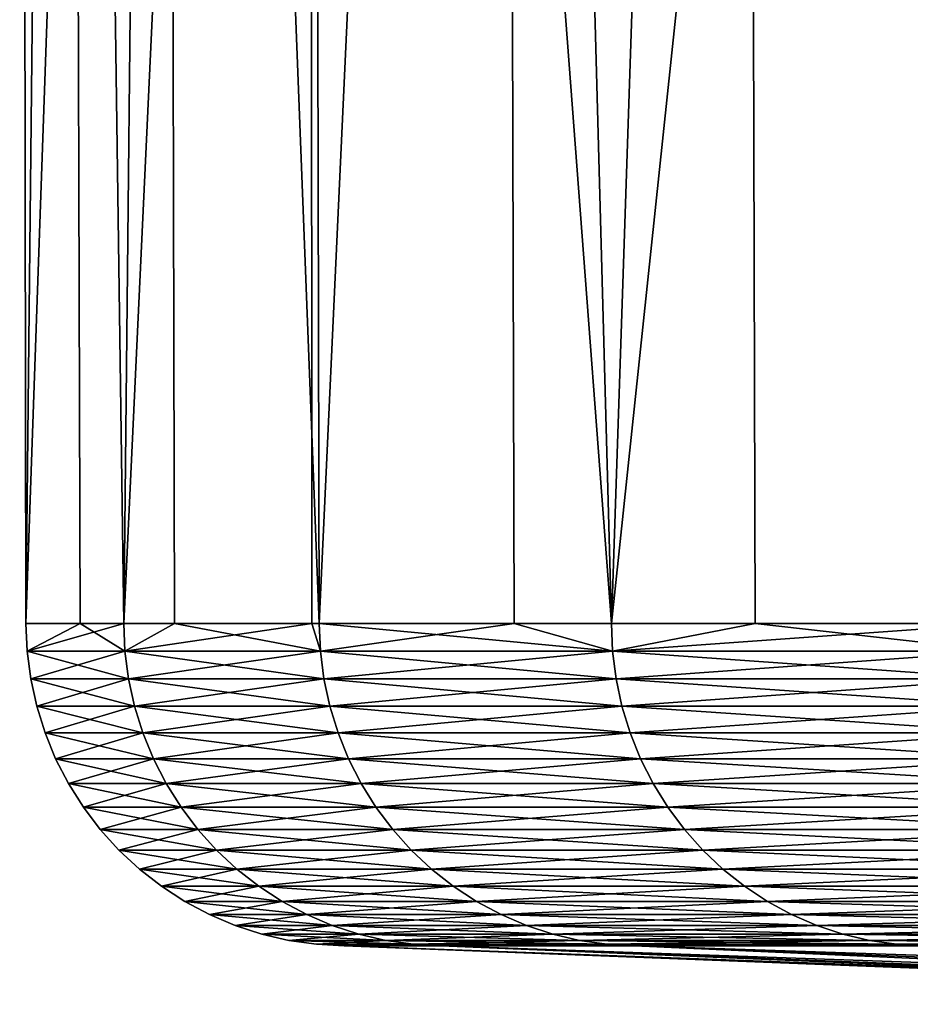
# Model space of a CAD drawing. Extents: x -157 to 57, y -83 to 0.
# Drawn here: x -130 to -129, y -4 to -3 of the extents above; entities that cross this region are included whole.
import ezdxf

# ---------------------------------------------------------------- set-up
doc = ezdxf.new("R2010")
doc.units = 0
doc.header["$MEASUREMENT"] = 0
doc.layers.add('L6', color=7, linetype='Continuous')

msp = doc.modelspace()

# ---------------------------------------------------------------- linework, layer by layer
at = {"layer": 'L6', "color": 7}
for points in [[(-129.8591, 0, -2.904326), (-129.9886, -3.701744, -0.82663), (-129.9944, 0, -0.58174)], [(-129.9886, -3.701744, -0.82663), (-129.9886, -3.701744, -0.58174), (-129.9944, 0, -0.58174)], [(-129.9944, 0, -0.58174), (-129.9886, -3.701744, -0.58174), (-129.9886, -3.701744, 0.82663)], [(-129.9944, 0, -0.58174), (-129.9886, -3.701744, 0.82663), (-129.9492, 0, 1.744345)], [(-129.8591, 0, -2.904326), (-129.8975, -3.701744, -2.47738), (-129.9886, -3.701744, -0.82663)], [(-129.938, -3.701744, 1.743725), (-129.9492, 0, 1.744345), (-129.9886, -3.701744, 0.82663)], [(-129.8975, -3.701744, 2.47738), (-129.724, 0, 4.059939), (-129.9492, 0, 1.744345)], [(-129.8975, -3.701744, 2.47738), (-129.9492, 0, 1.744345), (-129.938, -3.701744, 1.743725)], [(-129.8504, -3.701744, -2.903363), (-129.8975, -3.701744, -2.47738), (-129.8591, 0, -2.904326)], [(-129.7224, -3.701744, 4.05976), (-129.724, 0, 4.059939), (-129.8975, -3.701744, 2.47738)], [(-129.8504, -3.701744, -2.903363), (-129.8591, 0, -2.904326), (-129.7157, -3.701744, -4.120607)], [(-129.7157, -3.701744, -4.120607), (-129.8591, 0, -2.904326), (-129.5442, 0, -5.209445)], [(-129.7224, -3.701744, 4.05976), (-129.7157, -3.701744, 4.120607), (-129.724, 0, 4.059939)], [(-129.724, 0, 4.059939), (-129.7157, -3.701744, 4.120607), (-129.4435, -3.701744, 5.751319)], [(-129.724, 0, 4.059939), (-129.4435, -3.701744, 5.751319), (-129.32, 0, 6.351116)], [(-129.7157, -3.701744, -4.120607), (-129.5442, 0, -5.209445), (-129.5342, -3.701744, -5.207779)], [(-129.0517, 0, -7.483234), (-129.4435, -3.701744, -5.751319), (-129.5442, 0, -5.209445)], [(-129.5342, -3.701744, -5.207779), (-129.5442, 0, -5.209445), (-129.4435, -3.701744, -5.751319)], [(-129.0517, 0, -7.483234), (-129.082, -3.701744, -7.364565), (-129.4435, -3.701744, -5.751319)], [(-129.3097, -3.701744, 6.348792), (-129.32, 0, 6.351116), (-129.4435, -3.701744, 5.751319)], [(-129.082, -3.701744, 7.364565), (-128.7397, 0, 8.604097), (-129.32, 0, 6.351116)], [(-129.082, -3.701744, 7.364565), (-129.32, 0, 6.351116), (-129.3097, -3.701744, 6.348792)], [(-129.938, -3.701744, 1.743725), (-129.9886, -3.701744, 0.82663), (-129.9875, -3.727698, 0.826599)], [(-129.9886, -3.701744, -0.58174), (-129.9886, -3.701744, -0.82663), (-129.9875, -3.727698, -0.826599)], [(-129.8975, -3.701744, -2.47738), (-129.9875, -3.727698, -0.826599), (-129.9886, -3.701744, -0.82663)], [(-129.9875, -3.727698, -0.826599), (-129.9875, -3.727698, 0.826599), (-129.9886, -3.701744, -0.58174)], [(-129.9886, -3.701744, -0.58174), (-129.9875, -3.727698, 0.826599), (-129.9886, -3.701744, 0.82663)], [(-129.8964, -3.727698, -2.477288), (-129.9875, -3.727698, -0.826599), (-129.8975, -3.701744, -2.47738)], [(-129.8964, -3.727698, 2.477288), (-129.938, -3.701744, 1.743725), (-129.9875, -3.727698, 0.826599)], [(-129.8975, -3.701744, 2.47738), (-129.938, -3.701744, 1.743725), (-129.8964, -3.727698, 2.477288)], [(-129.7224, -3.701744, 4.05976), (-129.8975, -3.701744, 2.47738), (-129.8964, -3.727698, 2.477288)], [(-129.8975, -3.701744, -2.47738), (-129.8504, -3.701744, -2.903363), (-129.8964, -3.727698, -2.477288)], [(-129.8964, -3.727698, -2.477288), (-129.8504, -3.701744, -2.903363), (-129.7145, -3.727698, -4.120452)], [(-129.7145, -3.727698, 4.120452), (-129.7224, -3.701744, 4.05976), (-129.8964, -3.727698, 2.477288)], [(-129.8504, -3.701744, -2.903363), (-129.7157, -3.701744, -4.120607), (-129.7145, -3.727698, -4.120452)], [(-129.7157, -3.701744, 4.120607), (-129.7224, -3.701744, 4.05976), (-129.7145, -3.727698, 4.120452)], [(-129.5342, -3.701744, -5.207779), (-129.7145, -3.727698, -4.120452), (-129.7157, -3.701744, -4.120607)], [(-129.7145, -3.727698, 4.120452), (-129.4424, -3.727698, 5.751103), (-129.7157, -3.701744, 4.120607)], [(-129.7157, -3.701744, 4.120607), (-129.4424, -3.727698, 5.751103), (-129.4435, -3.701744, 5.751319)], [(-129.4424, -3.727698, -5.751103), (-129.7145, -3.727698, -4.120452), (-129.5342, -3.701744, -5.207779)], [(-129.5342, -3.701744, -5.207779), (-129.4435, -3.701744, -5.751319), (-129.4424, -3.727698, -5.751103)], [(-129.3097, -3.701744, 6.348792), (-129.4435, -3.701744, 5.751319), (-129.4424, -3.727698, 5.751103)], [(-129.082, -3.701744, -7.364565), (-129.4424, -3.727698, -5.751103), (-129.4435, -3.701744, -5.751319)], [(-129.0809, -3.727698, -7.364288), (-129.4424, -3.727698, -5.751103), (-129.082, -3.701744, -7.364565)], [(-129.4424, -3.727698, 5.751103), (-129.0809, -3.727698, 7.364288), (-129.3097, -3.701744, 6.348792)], [(-129.3097, -3.701744, 6.348792), (-129.0809, -3.727698, 7.364288), (-129.082, -3.701744, 7.364565)], [(-129.8964, -3.727698, -2.477288), (-129.9841, -3.753457, -0.826507), (-129.9875, -3.727698, -0.826599)], [(-129.9841, -3.753457, -0.826507), (-129.9841, -3.753457, 0.826507), (-129.9875, -3.727698, -0.826599)], [(-129.9875, -3.727698, -0.826599), (-129.9841, -3.753457, 0.826507), (-129.9875, -3.727698, 0.826599)], [(-129.8964, -3.727698, 2.477288), (-129.9875, -3.727698, 0.826599), (-129.8931, -3.753457, 2.47701)], [(-129.8931, -3.753457, 2.47701), (-129.9875, -3.727698, 0.826599), (-129.9841, -3.753457, 0.826507)], [(-129.8931, -3.753457, -2.47701), (-129.9841, -3.753457, -0.826507), (-129.8964, -3.727698, -2.477288)], [(-129.8964, -3.727698, -2.477288), (-129.7145, -3.727698, -4.120452), (-129.8931, -3.753457, -2.47701)], [(-129.7145, -3.727698, 4.120452), (-129.8964, -3.727698, 2.477288), (-129.7112, -3.753457, 4.11999)], [(-129.7112, -3.753457, 4.11999), (-129.8964, -3.727698, 2.477288), (-129.8931, -3.753457, 2.47701)], [(-129.8931, -3.753457, -2.47701), (-129.7145, -3.727698, -4.120452), (-129.7112, -3.753457, -4.11999)], [(-129.4424, -3.727698, -5.751103), (-129.7112, -3.753457, -4.11999), (-129.7145, -3.727698, -4.120452)], [(-129.7112, -3.753457, 4.11999), (-129.4391, -3.753457, 5.750458), (-129.7145, -3.727698, 4.120452)], [(-129.7145, -3.727698, 4.120452), (-129.4391, -3.753457, 5.750458), (-129.4424, -3.727698, 5.751103)], [(-129.4391, -3.753457, -5.750458), (-129.7112, -3.753457, -4.11999), (-129.4424, -3.727698, -5.751103)], [(-129.0809, -3.727698, -7.364288), (-129.4391, -3.753457, -5.750458), (-129.4424, -3.727698, -5.751103)], [(-129.4391, -3.753457, 5.750458), (-129.0777, -3.753457, 7.363462), (-129.4424, -3.727698, 5.751103)], [(-129.4424, -3.727698, 5.751103), (-129.0777, -3.753457, 7.363462), (-129.0809, -3.727698, 7.364288)], [(-129.0777, -3.753457, -7.363462), (-129.4391, -3.753457, -5.750458), (-129.0809, -3.727698, -7.364288)], [(-129.8931, -3.753457, -2.47701), (-129.9785, -3.778828, -0.826353), (-129.9841, -3.753457, -0.826507)], [(-129.9785, -3.778828, -0.826353), (-129.9785, -3.778828, 0.826353), (-129.9841, -3.753457, -0.826507)], [(-129.9841, -3.753457, -0.826507), (-129.9785, -3.778828, 0.826353), (-129.9841, -3.753457, 0.826507)], [(-129.8931, -3.753457, 2.47701), (-129.9841, -3.753457, 0.826507), (-129.8875, -3.778828, 2.476549)], [(-129.8875, -3.778828, 2.476549), (-129.9841, -3.753457, 0.826507), (-129.9785, -3.778828, 0.826353)], [(-129.8875, -3.778828, -2.476549), (-129.9785, -3.778828, -0.826353), (-129.8931, -3.753457, -2.47701)], [(-129.8931, -3.753457, -2.47701), (-129.7112, -3.753457, -4.11999), (-129.8875, -3.778828, -2.476549)], [(-129.7112, -3.753457, 4.11999), (-129.8931, -3.753457, 2.47701), (-129.7057, -3.778828, 4.119223)], [(-129.7057, -3.778828, 4.119223), (-129.8931, -3.753457, 2.47701), (-129.8875, -3.778828, 2.476549)], [(-129.8875, -3.778828, -2.476549), (-129.7112, -3.753457, -4.11999), (-129.7057, -3.778828, -4.119223)], [(-129.4391, -3.753457, -5.750458), (-129.7057, -3.778828, -4.119223), (-129.7112, -3.753457, -4.11999)], [(-129.7057, -3.778828, 4.119223), (-129.4337, -3.778828, 5.749388), (-129.7112, -3.753457, 4.11999)], [(-129.7112, -3.753457, 4.11999), (-129.4337, -3.778828, 5.749388), (-129.4391, -3.753457, 5.750458)], [(-129.4337, -3.778828, -5.749388), (-129.7057, -3.778828, -4.119223), (-129.4391, -3.753457, -5.750458)], [(-129.0777, -3.753457, -7.363462), (-129.4337, -3.778828, -5.749388), (-129.4391, -3.753457, -5.750458)], [(-129.4337, -3.778828, 5.749388), (-129.0722, -3.778828, 7.362092), (-129.4391, -3.753457, 5.750458)], [(-129.4391, -3.753457, 5.750458), (-129.0722, -3.778828, 7.362092), (-129.0777, -3.753457, 7.363462)], [(-129.0722, -3.778828, -7.362092), (-129.4337, -3.778828, -5.749388), (-129.0777, -3.753457, -7.363462)], [(-129.8875, -3.778828, -2.476549), (-129.9708, -3.803622, -0.826139), (-129.9785, -3.778828, -0.826353)], [(-129.9708, -3.803622, -0.826139), (-129.9708, -3.803622, 0.826139), (-129.9785, -3.778828, -0.826353)], [(-129.9785, -3.778828, -0.826353), (-129.9708, -3.803622, 0.826139), (-129.9785, -3.778828, 0.826353)], [(-129.8875, -3.778828, 2.476549), (-129.9785, -3.778828, 0.826353), (-129.8798, -3.803622, 2.475908)], [(-129.8798, -3.803622, 2.475908), (-129.9785, -3.778828, 0.826353), (-129.9708, -3.803622, 0.826139)], [(-129.8798, -3.803622, -2.475908), (-129.9708, -3.803622, -0.826139), (-129.8875, -3.778828, -2.476549)], [(-129.8875, -3.778828, -2.476549), (-129.7057, -3.778828, -4.119223), (-129.8798, -3.803622, -2.475908)], [(-129.7057, -3.778828, 4.119223), (-129.8875, -3.778828, 2.476549), (-129.698, -3.803622, 4.118158)], [(-129.698, -3.803622, 4.118158), (-129.8875, -3.778828, 2.476549), (-129.8798, -3.803622, 2.475908)], [(-129.8798, -3.803622, -2.475908), (-129.7057, -3.778828, -4.119223), (-129.698, -3.803622, -4.118158)], [(-129.4337, -3.778828, -5.749388), (-129.698, -3.803622, -4.118158), (-129.7057, -3.778828, -4.119223)], [(-129.698, -3.803622, 4.118158), (-129.426, -3.803622, 5.747901), (-129.7057, -3.778828, 4.119223)], [(-129.7057, -3.778828, 4.119223), (-129.426, -3.803622, 5.747901), (-129.4337, -3.778828, 5.749388)], [(-129.426, -3.803622, -5.747901), (-129.698, -3.803622, -4.118158), (-129.4337, -3.778828, -5.749388)], [(-129.0722, -3.778828, -7.362092), (-129.426, -3.803622, -5.747901), (-129.4337, -3.778828, -5.749388)], [(-129.426, -3.803622, 5.747901), (-129.0647, -3.803622, 7.360188), (-129.4337, -3.778828, 5.749388)], [(-129.4337, -3.778828, 5.749388), (-129.0647, -3.803622, 7.360188), (-129.0722, -3.778828, 7.362092)], [(-129.0647, -3.803622, -7.360188), (-129.426, -3.803622, -5.747901), (-129.0722, -3.778828, -7.362092)], [(-129.8798, -3.803622, -2.475908), (-129.9609, -3.827651, -0.825867), (-129.9708, -3.803622, -0.826139)], [(-129.9609, -3.827651, -0.825867), (-129.9609, -3.827651, 0.825867), (-129.9708, -3.803622, -0.826139)], [(-129.9708, -3.803622, -0.826139), (-129.9609, -3.827651, 0.825867), (-129.9708, -3.803622, 0.826139)], [(-129.8798, -3.803622, 2.475908), (-129.9708, -3.803622, 0.826139), (-129.8699, -3.827651, 2.475093)], [(-129.8699, -3.827651, 2.475093), (-129.9708, -3.803622, 0.826139), (-129.9609, -3.827651, 0.825867)], [(-129.8699, -3.827651, -2.475093), (-129.9609, -3.827651, -0.825867), (-129.8798, -3.803622, -2.475908)], [(-129.8798, -3.803622, -2.475908), (-129.698, -3.803622, -4.118158), (-129.8699, -3.827651, -2.475093)], [(-129.698, -3.803622, 4.118158), (-129.8798, -3.803622, 2.475908), (-129.6882, -3.827651, 4.116802)], [(-129.6882, -3.827651, 4.116802), (-129.8798, -3.803622, 2.475908), (-129.8699, -3.827651, 2.475093)], [(-129.8699, -3.827651, -2.475093), (-129.698, -3.803622, -4.118158), (-129.6882, -3.827651, -4.116802)], [(-129.426, -3.803622, -5.747901), (-129.6882, -3.827651, -4.116802), (-129.698, -3.803622, -4.118158)], [(-129.6882, -3.827651, 4.116802), (-129.4164, -3.827651, 5.746009), (-129.698, -3.803622, 4.118158)], [(-129.698, -3.803622, 4.118158), (-129.4164, -3.827651, 5.746009), (-129.426, -3.803622, 5.747901)], [(-129.4164, -3.827651, -5.746009), (-129.6882, -3.827651, -4.116802), (-129.426, -3.803622, -5.747901)], [(-129.0647, -3.803622, -7.360188), (-129.4164, -3.827651, -5.746009), (-129.426, -3.803622, -5.747901)], [(-129.4164, -3.827651, 5.746009), (-129.0552, -3.827651, 7.357765), (-129.426, -3.803622, 5.747901)], [(-129.426, -3.803622, 5.747901), (-129.0552, -3.827651, 7.357765), (-129.0647, -3.803622, 7.360188)], [(-129.0552, -3.827651, -7.357765), (-129.4164, -3.827651, -5.746009), (-129.0647, -3.803622, -7.360188)], [(-129.8699, -3.827651, -2.475093), (-129.949, -3.850736, -0.825539), (-129.9609, -3.827651, -0.825867)], [(-129.949, -3.850736, -0.825539), (-129.949, -3.850736, 0.825539), (-129.9609, -3.827651, -0.825867)], [(-129.9609, -3.827651, -0.825867), (-129.949, -3.850736, 0.825539), (-129.9609, -3.827651, 0.825867)], [(-129.8699, -3.827651, 2.475093), (-129.9609, -3.827651, 0.825867), (-129.8581, -3.850736, 2.474109)], [(-129.8581, -3.850736, 2.474109), (-129.9609, -3.827651, 0.825867), (-129.949, -3.850736, 0.825539)], [(-129.8581, -3.850736, -2.474109), (-129.949, -3.850736, -0.825539), (-129.8699, -3.827651, -2.475093)], [(-129.8699, -3.827651, -2.475093), (-129.6882, -3.827651, -4.116802), (-129.8581, -3.850736, -2.474109)], [(-129.6882, -3.827651, 4.116802), (-129.8699, -3.827651, 2.475093), (-129.6764, -3.850736, 4.115166)], [(-129.6764, -3.850736, 4.115166), (-129.8699, -3.827651, 2.475093), (-129.8581, -3.850736, 2.474109)], [(-129.8581, -3.850736, -2.474109), (-129.6882, -3.827651, -4.116802), (-129.6764, -3.850736, -4.115166)], [(-129.4164, -3.827651, -5.746009), (-129.6764, -3.850736, -4.115166), (-129.6882, -3.827651, -4.116802)], [(-129.6764, -3.850736, 4.115166), (-129.4047, -3.850736, 5.743725), (-129.6882, -3.827651, 4.116802)], [(-129.6882, -3.827651, 4.116802), (-129.4047, -3.850736, 5.743725), (-129.4164, -3.827651, 5.746009)], [(-129.4047, -3.850736, -5.743725), (-129.6764, -3.850736, -4.115166), (-129.4164, -3.827651, -5.746009)], [(-129.0552, -3.827651, -7.357765), (-129.4047, -3.850736, -5.743725), (-129.4164, -3.827651, -5.746009)], [(-129.4047, -3.850736, 5.743725), (-129.0436, -3.850736, 7.35484), (-129.4164, -3.827651, 5.746009)], [(-129.4164, -3.827651, 5.746009), (-129.0436, -3.850736, 7.35484), (-129.0552, -3.827651, 7.357765)], [(-129.0436, -3.850736, -7.35484), (-129.4047, -3.850736, -5.743725), (-129.0552, -3.827651, -7.357765)], [(-129.8581, -3.850736, -2.474109), (-129.9351, -3.872704, -0.825157), (-129.949, -3.850736, -0.825539)], [(-129.9351, -3.872704, -0.825157), (-129.9351, -3.872704, 0.825157), (-129.949, -3.850736, -0.825539)], [(-129.949, -3.850736, -0.825539), (-129.9351, -3.872704, 0.825157), (-129.949, -3.850736, 0.825539)], [(-129.8581, -3.850736, 2.474109), (-129.949, -3.850736, 0.825539), (-129.8442, -3.872704, 2.472964)], [(-129.8442, -3.872704, 2.472964), (-129.949, -3.850736, 0.825539), (-129.9351, -3.872704, 0.825157)], [(-129.8442, -3.872704, -2.472964), (-129.9351, -3.872704, -0.825157), (-129.8581, -3.850736, -2.474109)], [(-129.8581, -3.850736, -2.474109), (-129.6764, -3.850736, -4.115166), (-129.8442, -3.872704, -2.472964)], [(-129.6764, -3.850736, 4.115166), (-129.8581, -3.850736, 2.474109), (-129.6627, -3.872704, 4.113261)], [(-129.6627, -3.872704, 4.113261), (-129.8581, -3.850736, 2.474109), (-129.8442, -3.872704, 2.472964)], [(-129.8442, -3.872704, -2.472964), (-129.6764, -3.850736, -4.115166), (-129.6627, -3.872704, -4.113261)], [(-129.4047, -3.850736, -5.743725), (-129.6627, -3.872704, -4.113261), (-129.6764, -3.850736, -4.115166)], [(-129.6627, -3.872704, 4.113261), (-129.3911, -3.872704, 5.741066), (-129.6764, -3.850736, 4.115166)], [(-129.6764, -3.850736, 4.115166), (-129.3911, -3.872704, 5.741066), (-129.4047, -3.850736, 5.743725)], [(-129.3911, -3.872704, -5.741066), (-129.6627, -3.872704, -4.113261), (-129.4047, -3.850736, -5.743725)], [(-129.0436, -3.850736, -7.35484), (-129.3911, -3.872704, -5.741066), (-129.4047, -3.850736, -5.743725)], [(-129.3911, -3.872704, 5.741066), (-129.0302, -3.872704, 7.351436), (-129.4047, -3.850736, 5.743725)], [(-129.4047, -3.850736, 5.743725), (-129.0302, -3.872704, 7.351436), (-129.0436, -3.850736, 7.35484)], [(-129.0302, -3.872704, -7.351436), (-129.3911, -3.872704, -5.741066), (-129.0436, -3.850736, -7.35484)], [(-129.8442, -3.872704, -2.472964), (-129.9194, -3.89339, -0.824724), (-129.9351, -3.872704, -0.825157)], [(-129.9194, -3.89339, -0.824724), (-129.9194, -3.89339, 0.824724), (-129.9351, -3.872704, -0.825157)], [(-129.9351, -3.872704, -0.825157), (-129.9194, -3.89339, 0.824724), (-129.9351, -3.872704, 0.825157)], [(-129.8442, -3.872704, 2.472964), (-129.9351, -3.872704, 0.825157), (-129.8286, -3.89339, 2.471667)], [(-129.8286, -3.89339, 2.471667), (-129.9351, -3.872704, 0.825157), (-129.9194, -3.89339, 0.824724)], [(-129.8286, -3.89339, -2.471667), (-129.9194, -3.89339, -0.824724), (-129.8442, -3.872704, -2.472964)], [(-129.8442, -3.872704, -2.472964), (-129.6627, -3.872704, -4.113261), (-129.8286, -3.89339, -2.471667)], [(-129.6627, -3.872704, 4.113261), (-129.8442, -3.872704, 2.472964), (-129.6471, -3.89339, 4.111103)], [(-129.6471, -3.89339, 4.111103), (-129.8442, -3.872704, 2.472964), (-129.8286, -3.89339, 2.471667)], [(-129.8286, -3.89339, -2.471667), (-129.6627, -3.872704, -4.113261), (-129.6471, -3.89339, -4.111103)], [(-129.3911, -3.872704, -5.741066), (-129.6471, -3.89339, -4.111103), (-129.6627, -3.872704, -4.113261)], [(-129.6471, -3.89339, 4.111103), (-129.3756, -3.89339, 5.738054), (-129.6627, -3.872704, 4.113261)], [(-129.6627, -3.872704, 4.113261), (-129.3756, -3.89339, 5.738054), (-129.3911, -3.872704, 5.741066)], [(-129.3756, -3.89339, -5.738054), (-129.6471, -3.89339, -4.111103), (-129.3911, -3.872704, -5.741066)], [(-129.0302, -3.872704, -7.351436), (-129.3756, -3.89339, -5.738054), (-129.3911, -3.872704, -5.741066)], [(-129.3756, -3.89339, 5.738054), (-129.0149, -3.89339, 7.347579), (-129.3911, -3.872704, 5.741066)], [(-129.3911, -3.872704, 5.741066), (-129.0149, -3.89339, 7.347579), (-129.0302, -3.872704, 7.351436)], [(-129.0149, -3.89339, -7.347579), (-129.3756, -3.89339, -5.738054), (-129.0302, -3.872704, -7.351436)], [(-129.8286, -3.89339, -2.471667), (-129.902, -3.912639, -0.824243), (-129.9194, -3.89339, -0.824724)], [(-129.902, -3.912639, -0.824243), (-129.902, -3.912639, 0.824243), (-129.9194, -3.89339, -0.824724)], [(-129.9194, -3.89339, -0.824724), (-129.902, -3.912639, 0.824243), (-129.9194, -3.89339, 0.824724)], [(-129.8286, -3.89339, 2.471667), (-129.9194, -3.89339, 0.824724), (-129.8112, -3.912639, 2.470226)], [(-129.8112, -3.912639, 2.470226), (-129.9194, -3.89339, 0.824724), (-129.902, -3.912639, 0.824243)], [(-129.8112, -3.912639, -2.470226), (-129.902, -3.912639, -0.824243), (-129.8286, -3.89339, -2.471667)], [(-129.8286, -3.89339, -2.471667), (-129.6471, -3.89339, -4.111103), (-129.8112, -3.912639, -2.470226)], [(-129.6471, -3.89339, 4.111103), (-129.8286, -3.89339, 2.471667), (-129.6299, -3.912639, 4.108706)], [(-129.6299, -3.912639, 4.108706), (-129.8286, -3.89339, 2.471667), (-129.8112, -3.912639, 2.470226)], [(-129.8112, -3.912639, -2.470226), (-129.6471, -3.89339, -4.111103), (-129.6299, -3.912639, -4.108706)], [(-129.3756, -3.89339, -5.738054), (-129.6299, -3.912639, -4.108706), (-129.6471, -3.89339, -4.111103)], [(-129.6299, -3.912639, 4.108706), (-129.3585, -3.912639, 5.73471), (-129.6471, -3.89339, 4.111103)], [(-129.6471, -3.89339, 4.111103), (-129.3585, -3.912639, 5.73471), (-129.3756, -3.89339, 5.738054)], [(-129.3585, -3.912639, -5.73471), (-129.6299, -3.912639, -4.108706), (-129.3756, -3.89339, -5.738054)], [(-129.0149, -3.89339, -7.347579), (-129.3585, -3.912639, -5.73471), (-129.3756, -3.89339, -5.738054)], [(-129.3585, -3.912639, 5.73471), (-128.998, -3.912639, 7.343296), (-129.3756, -3.89339, 5.738054)], [(-129.3756, -3.89339, 5.738054), (-128.998, -3.912639, 7.343296), (-129.0149, -3.89339, 7.347579)], [(-128.998, -3.912639, -7.343296), (-129.3585, -3.912639, -5.73471), (-129.0149, -3.89339, -7.347579)], [(-129.8112, -3.912639, -2.470226), (-129.883, -3.930307, -0.823718), (-129.902, -3.912639, -0.824243)], [(-129.883, -3.930307, -0.823718), (-129.883, -3.930307, 0.823718), (-129.902, -3.912639, -0.824243)], [(-129.902, -3.912639, -0.824243), (-129.883, -3.930307, 0.823718), (-129.902, -3.912639, 0.824243)], [(-129.8112, -3.912639, 2.470226), (-129.902, -3.912639, 0.824243), (-129.7922, -3.930307, 2.468653)], [(-129.7922, -3.930307, 2.468653), (-129.902, -3.912639, 0.824243), (-129.883, -3.930307, 0.823718)], [(-129.7922, -3.930307, -2.468653), (-129.883, -3.930307, -0.823718), (-129.8112, -3.912639, -2.470226)], [(-129.8112, -3.912639, -2.470226), (-129.6299, -3.912639, -4.108706), (-129.7922, -3.930307, -2.468653)], [(-129.6299, -3.912639, 4.108706), (-129.8112, -3.912639, 2.470226), (-129.611, -3.930307, 4.106091)], [(-129.611, -3.930307, 4.106091), (-129.8112, -3.912639, 2.470226), (-129.7922, -3.930307, 2.468653)], [(-129.7922, -3.930307, -2.468653), (-129.6299, -3.912639, -4.108706), (-129.611, -3.930307, -4.106091)], [(-129.3585, -3.912639, -5.73471), (-129.611, -3.930307, -4.106091), (-129.6299, -3.912639, -4.108706)], [(-129.611, -3.930307, 4.106091), (-129.3398, -3.930307, 5.731058), (-129.6299, -3.912639, 4.108706)], [(-129.6299, -3.912639, 4.108706), (-129.3398, -3.930307, 5.731058), (-129.3585, -3.912639, 5.73471)], [(-129.3398, -3.930307, -5.731058), (-129.611, -3.930307, -4.106091), (-129.3585, -3.912639, -5.73471)], [(-128.998, -3.912639, -7.343296), (-129.3398, -3.930307, -5.731058), (-129.3585, -3.912639, -5.73471)], [(-129.3398, -3.930307, 5.731058), (-128.9796, -3.930307, 7.338621), (-129.3585, -3.912639, 5.73471)], [(-129.3585, -3.912639, 5.73471), (-128.9796, -3.930307, 7.338621), (-128.998, -3.912639, 7.343296)], [(-128.9796, -3.930307, -7.338621), (-129.3398, -3.930307, -5.731058), (-128.998, -3.912639, -7.343296)], [(-129.7922, -3.930307, -2.468653), (-129.8625, -3.946261, -0.823153), (-129.883, -3.930307, -0.823718)], [(-129.8625, -3.946261, -0.823153), (-129.8625, -3.946261, 0.823153), (-129.883, -3.930307, -0.823718)], [(-129.883, -3.930307, -0.823718), (-129.8625, -3.946261, 0.823153), (-129.883, -3.930307, 0.823718)], [(-129.7922, -3.930307, 2.468653), (-129.883, -3.930307, 0.823718), (-129.7718, -3.946261, 2.46696)], [(-129.7718, -3.946261, 2.46696), (-129.883, -3.930307, 0.823718), (-129.8625, -3.946261, 0.823153)], [(-129.7718, -3.946261, -2.46696), (-129.8625, -3.946261, -0.823153), (-129.7922, -3.930307, -2.468653)], [(-129.7922, -3.930307, -2.468653), (-129.611, -3.930307, -4.106091), (-129.7718, -3.946261, -2.46696)], [(-129.611, -3.930307, 4.106091), (-129.7922, -3.930307, 2.468653), (-129.5907, -3.946261, 4.103275)], [(-129.5907, -3.946261, 4.103275), (-129.7922, -3.930307, 2.468653), (-129.7718, -3.946261, 2.46696)], [(-129.7718, -3.946261, -2.46696), (-129.611, -3.930307, -4.106091), (-129.5907, -3.946261, -4.103275)], [(-129.3398, -3.930307, -5.731058), (-129.5907, -3.946261, -4.103275), (-129.611, -3.930307, -4.106091)], [(-129.5907, -3.946261, 4.103275), (-129.3197, -3.946261, 5.727128), (-129.611, -3.930307, 4.106091)], [(-129.611, -3.930307, 4.106091), (-129.3197, -3.946261, 5.727128), (-129.3398, -3.930307, 5.731058)], [(-129.3197, -3.946261, -5.727128), (-129.5907, -3.946261, -4.103275), (-129.3398, -3.930307, -5.731058)], [(-128.9796, -3.930307, -7.338621), (-129.3197, -3.946261, -5.727128), (-129.3398, -3.930307, -5.731058)], [(-129.3197, -3.946261, 5.727128), (-128.9597, -3.946261, 7.333588), (-129.3398, -3.930307, 5.731058)], [(-129.3398, -3.930307, 5.731058), (-128.9597, -3.946261, 7.333588), (-128.9796, -3.930307, 7.338621)], [(-128.9597, -3.946261, -7.333588), (-129.3197, -3.946261, -5.727128), (-128.9796, -3.930307, -7.338621)], [(-129.7718, -3.946261, -2.46696), (-129.8407, -3.960381, -0.822553), (-129.8625, -3.946261, -0.823153)], [(-129.8407, -3.960381, -0.822553), (-129.8407, -3.960381, 0.822553), (-129.8625, -3.946261, -0.823153)], [(-129.8625, -3.946261, -0.823153), (-129.8407, -3.960381, 0.822553), (-129.8625, -3.946261, 0.823153)], [(-129.7718, -3.946261, 2.46696), (-129.8625, -3.946261, 0.823153), (-129.75, -3.960381, 2.465159)], [(-129.75, -3.960381, 2.465159), (-129.8625, -3.946261, 0.823153), (-129.8407, -3.960381, 0.822553)], [(-129.75, -3.960381, -2.465159), (-129.8407, -3.960381, -0.822553), (-129.7718, -3.946261, -2.46696)], [(-129.7718, -3.946261, -2.46696), (-129.5907, -3.946261, -4.103275), (-129.75, -3.960381, -2.465159)], [(-129.5907, -3.946261, 4.103275), (-129.7718, -3.946261, 2.46696), (-129.5691, -3.960381, 4.10028)], [(-129.5691, -3.960381, 4.10028), (-129.7718, -3.946261, 2.46696), (-129.75, -3.960381, 2.465159)], [(-129.75, -3.960381, -2.465159), (-129.5907, -3.946261, -4.103275), (-129.5691, -3.960381, -4.10028)], [(-129.3197, -3.946261, -5.727128), (-129.5691, -3.960381, -4.10028), (-129.5907, -3.946261, -4.103275)], [(-129.5691, -3.960381, 4.10028), (-129.2983, -3.960381, 5.722947), (-129.5907, -3.946261, 4.103275)], [(-129.5907, -3.946261, 4.103275), (-129.2983, -3.960381, 5.722947), (-129.3197, -3.946261, 5.727128)], [(-129.2983, -3.960381, -5.722947), (-129.5691, -3.960381, -4.10028), (-129.3197, -3.946261, -5.727128)], [(-128.9597, -3.946261, -7.333588), (-129.2983, -3.960381, -5.722947), (-129.3197, -3.946261, -5.727128)], [(-129.2983, -3.960381, 5.722947), (-128.9385, -3.960381, 7.328235), (-129.3197, -3.946261, 5.727128)], [(-129.3197, -3.946261, 5.727128), (-128.9385, -3.960381, 7.328235), (-128.9597, -3.946261, 7.333588)], [(-128.9385, -3.960381, -7.328235), (-129.2983, -3.960381, -5.722947), (-128.9597, -3.946261, -7.333588)], [(-129.75, -3.960381, -2.465159), (-129.8177, -3.972562, -0.82192), (-129.8407, -3.960381, -0.822553)], [(-129.8177, -3.972562, -0.82192), (-129.8177, -3.972562, 0.82192), (-129.8407, -3.960381, -0.822553)], [(-129.8407, -3.960381, -0.822553), (-129.8177, -3.972562, 0.82192), (-129.8407, -3.960381, 0.822553)], [(-129.75, -3.960381, 2.465159), (-129.8407, -3.960381, 0.822553), (-129.7272, -3.972562, 2.463265)], [(-129.7272, -3.972562, 2.463265), (-129.8407, -3.960381, 0.822553), (-129.8177, -3.972562, 0.82192)], [(-129.7272, -3.972562, -2.463265), (-129.8177, -3.972562, -0.82192), (-129.75, -3.960381, -2.465159)], [(-129.75, -3.960381, -2.465159), (-129.5691, -3.960381, -4.10028), (-129.7272, -3.972562, -2.463265)], [(-129.5691, -3.960381, 4.10028), (-129.75, -3.960381, 2.465159), (-129.5463, -3.972562, 4.097128)], [(-129.5463, -3.972562, 4.097128), (-129.75, -3.960381, 2.465159), (-129.7272, -3.972562, 2.463265)], [(-129.7272, -3.972562, -2.463265), (-129.5691, -3.960381, -4.10028), (-129.5463, -3.972562, -4.097128)], [(-129.2983, -3.960381, -5.722947), (-129.5463, -3.972562, -4.097128), (-129.5691, -3.960381, -4.10028)], [(-129.5463, -3.972562, 4.097128), (-129.2758, -3.972562, 5.718549), (-129.5691, -3.960381, 4.10028)], [(-129.5691, -3.960381, 4.10028), (-129.2758, -3.972562, 5.718549), (-129.2983, -3.960381, 5.722947)], [(-129.2758, -3.972562, -5.718549), (-129.5463, -3.972562, -4.097128), (-129.2983, -3.960381, -5.722947)], [(-128.9385, -3.960381, -7.328235), (-129.2758, -3.972562, -5.718549), (-129.2983, -3.960381, -5.722947)], [(-129.2758, -3.972562, 5.718549), (-128.9163, -3.972562, 7.322602), (-129.2983, -3.960381, 5.722947)], [(-129.2983, -3.960381, 5.722947), (-128.9163, -3.972562, 7.322602), (-128.9385, -3.960381, 7.328235)], [(-128.9163, -3.972562, -7.322602), (-129.2758, -3.972562, -5.718549), (-128.9385, -3.960381, -7.328235)], [(-129.7272, -3.972562, -2.463265), (-129.7938, -3.982713, -0.821261), (-129.8177, -3.972562, -0.82192)], [(-129.7938, -3.982713, -0.821261), (-129.7938, -3.982713, 0.821261), (-129.8177, -3.972562, -0.82192)], [(-129.8177, -3.972562, -0.82192), (-129.7938, -3.982713, 0.821261), (-129.8177, -3.972562, 0.82192)], [(-129.7272, -3.972562, 2.463265), (-129.8177, -3.972562, 0.82192), (-129.7034, -3.982713, 2.46129)], [(-129.7034, -3.982713, 2.46129), (-129.8177, -3.972562, 0.82192), (-129.7938, -3.982713, 0.821261)], [(-129.7034, -3.982713, -2.46129), (-129.7938, -3.982713, -0.821261), (-129.7272, -3.972562, -2.463265)], [(-129.7272, -3.972562, -2.463265), (-129.5463, -3.972562, -4.097128), (-129.7034, -3.982713, -2.46129)], [(-129.5463, -3.972562, 4.097128), (-129.7272, -3.972562, 2.463265), (-129.5227, -3.982713, 4.093844)], [(-129.5227, -3.982713, 4.093844), (-129.7272, -3.972562, 2.463265), (-129.7034, -3.982713, 2.46129)], [(-129.7034, -3.982713, -2.46129), (-129.5463, -3.972562, -4.097128), (-129.5227, -3.982713, -4.093844)], [(-129.2758, -3.972562, -5.718549), (-129.5227, -3.982713, -4.093844), (-129.5463, -3.972562, -4.097128)], [(-129.5227, -3.982713, 4.093844), (-129.2523, -3.982713, 5.713964), (-129.5463, -3.972562, 4.097128)], [(-129.5463, -3.972562, 4.097128), (-129.2523, -3.982713, 5.713964), (-129.2758, -3.972562, 5.718549)], [(-129.2523, -3.982713, -5.713964), (-129.5227, -3.982713, -4.093844), (-129.2758, -3.972562, -5.718549)], [(-128.9163, -3.972562, -7.322602), (-129.2523, -3.982713, -5.713964), (-129.2758, -3.972562, -5.718549)], [(-129.2523, -3.982713, 5.713964), (-128.8931, -3.982713, 7.316732), (-129.2758, -3.972562, 5.718549)], [(-129.2758, -3.972562, 5.718549), (-128.8931, -3.982713, 7.316732), (-128.9163, -3.972562, 7.322602)], [(-128.8931, -3.982713, -7.316732), (-129.2523, -3.982713, -5.713964), (-128.9163, -3.972562, -7.322602)], [(-129.7034, -3.982713, -2.46129), (-129.7691, -3.990756, -0.820581), (-129.7938, -3.982713, -0.821261)], [(-129.7691, -3.990756, -0.820581), (-129.7691, -3.990756, 0.820581), (-129.7938, -3.982713, -0.821261)], [(-129.7938, -3.982713, -0.821261), (-129.7691, -3.990756, 0.820581), (-129.7938, -3.982713, 0.821261)], [(-129.7034, -3.982713, 2.46129), (-129.7938, -3.982713, 0.821261), (-129.6787, -3.990756, 2.45925)], [(-129.6787, -3.990756, 2.45925), (-129.7938, -3.982713, 0.821261), (-129.7691, -3.990756, 0.820581)], [(-129.6787, -3.990756, -2.45925), (-129.7691, -3.990756, -0.820581), (-129.7034, -3.982713, -2.46129)], [(-129.7034, -3.982713, -2.46129), (-129.5227, -3.982713, -4.093844), (-129.6787, -3.990756, -2.45925)], [(-129.5227, -3.982713, 4.093844), (-129.7034, -3.982713, 2.46129), (-129.4982, -3.990756, 4.090451)], [(-129.4982, -3.990756, 4.090451), (-129.7034, -3.982713, 2.46129), (-129.6787, -3.990756, 2.45925)], [(-129.6787, -3.990756, -2.45925), (-129.5227, -3.982713, -4.093844), (-129.4982, -3.990756, -4.090451)], [(-129.2523, -3.982713, -5.713964), (-129.4982, -3.990756, -4.090451), (-129.5227, -3.982713, -4.093844)], [(-129.4982, -3.990756, 4.090451), (-129.2281, -3.990756, 5.709229), (-129.5227, -3.982713, 4.093844)], [(-129.5227, -3.982713, 4.093844), (-129.2281, -3.990756, 5.709229), (-129.2523, -3.982713, 5.713964)], [(-129.2281, -3.990756, -5.709229), (-129.4982, -3.990756, -4.090451), (-129.2523, -3.982713, -5.713964)], [(-128.8931, -3.982713, -7.316732), (-129.2281, -3.990756, -5.709229), (-129.2523, -3.982713, -5.713964)], [(-129.2281, -3.990756, 5.709229), (-128.8692, -3.990756, 7.310668), (-129.2523, -3.982713, 5.713964)], [(-129.2523, -3.982713, 5.713964), (-128.8692, -3.990756, 7.310668), (-128.8931, -3.982713, 7.316732)], [(-128.8692, -3.990756, -7.310668), (-129.2281, -3.990756, -5.709229), (-128.8931, -3.982713, -7.316732)], [(-129.6787, -3.990756, -2.45925), (-129.7438, -3.996633, -0.819884), (-129.7691, -3.990756, -0.820581)], [(-129.7438, -3.996633, -0.819884), (-129.7438, -3.996633, 0.819884), (-129.7691, -3.990756, -0.820581)], [(-129.7691, -3.990756, -0.820581), (-129.7438, -3.996633, 0.819884), (-129.7691, -3.990756, 0.820581)], [(-129.6787, -3.990756, 2.45925), (-129.7691, -3.990756, 0.820581), (-129.6535, -3.996633, 2.457161)], [(-129.6535, -3.996633, 2.457161), (-129.7691, -3.990756, 0.820581), (-129.7438, -3.996633, 0.819884)], [(-129.6535, -3.996633, -2.457161), (-129.7438, -3.996633, -0.819884), (-129.6787, -3.990756, -2.45925)], [(-129.6787, -3.990756, -2.45925), (-129.4982, -3.990756, -4.090451), (-129.6535, -3.996633, -2.457161)], [(-129.4982, -3.990756, 4.090451), (-129.6787, -3.990756, 2.45925), (-129.4731, -3.996633, 4.086975)], [(-129.4731, -3.996633, 4.086975), (-129.6787, -3.990756, 2.45925), (-129.6535, -3.996633, 2.457161)], [(-129.6535, -3.996633, -2.457161), (-129.4982, -3.990756, -4.090451), (-129.4731, -3.996633, -4.086975)], [(-129.2281, -3.990756, -5.709229), (-129.4731, -3.996633, -4.086975), (-129.4982, -3.990756, -4.090451)], [(-129.4731, -3.996633, 4.086975), (-129.2032, -3.996633, 5.704378), (-129.4982, -3.990756, 4.090451)], [(-129.4982, -3.990756, 4.090451), (-129.2032, -3.996633, 5.704378), (-129.2281, -3.990756, 5.709229)], [(-129.2032, -3.996633, -5.704378), (-129.4731, -3.996633, -4.086975), (-129.2281, -3.990756, -5.709229)], [(-128.8692, -3.990756, -7.310668), (-129.2032, -3.996633, -5.704378), (-129.2281, -3.990756, -5.709229)], [(-129.2032, -3.996633, 5.704378), (-128.8446, -3.996633, 7.304457), (-129.2281, -3.990756, 5.709229)], [(-129.2281, -3.990756, 5.709229), (-128.8446, -3.996633, 7.304457), (-128.8692, -3.990756, 7.310668)], [(-128.8446, -3.996633, -7.304457), (-129.2032, -3.996633, -5.704378), (-128.8692, -3.990756, -7.310668)], [(-129.6535, -3.996633, -2.457161), (-129.7181, -4.000297, -0.819175), (-129.7438, -3.996633, -0.819884)], [(-129.7181, -4.000297, -0.819175), (-129.7181, -4.000297, 0.819175), (-129.7438, -3.996633, -0.819884)], [(-129.7438, -3.996633, -0.819884), (-129.7181, -4.000297, 0.819175), (-129.7438, -3.996633, 0.819884)], [(-129.6535, -3.996633, 2.457161), (-129.7438, -3.996633, 0.819884), (-129.6279, -4.000297, 2.455037)], [(-129.6279, -4.000297, 2.455037), (-129.7438, -3.996633, 0.819884), (-129.7181, -4.000297, 0.819175)], [(-129.6279, -4.000297, -2.455037), (-129.7181, -4.000297, -0.819175), (-129.6535, -3.996633, -2.457161)], [(-129.6279, -4.000297, -2.455037), (-129.6922, -4.001724, -0.81846), (-129.7181, -4.000297, -0.819175)], [(-129.6922, -4.001724, -0.81846), (-129.6922, -4.001724, 0.81846), (-129.7181, -4.000297, -0.819175)], [(-129.7181, -4.000297, -0.819175), (-129.6922, -4.001724, 0.81846), (-129.7181, -4.000297, 0.819175)], [(-129.6279, -4.000297, 2.455037), (-129.7181, -4.000297, 0.819175), (-129.602, -4.001724, 2.452895)], [(-129.602, -4.001724, 2.452895), (-129.7181, -4.000297, 0.819175), (-129.6922, -4.001724, 0.81846)], [(-129.602, -4.001724, -2.452895), (-129.6922, -4.001724, -0.81846), (-129.6279, -4.000297, -2.455037)], [(-128.2982, -4.056136, 0.780034), (-129.602, -4.001724, 2.452895), (-129.6922, -4.001724, 0.81846)], [(-128.2982, -4.056136, 0.780034), (-129.6922, -4.001724, 0.81846), (-128.2982, -4.056136, -0.780034)], [(-128.2982, -4.056136, -0.780034), (-129.6922, -4.001724, 0.81846), (-129.6922, -4.001724, -0.81846)], [(-128.2982, -4.056136, -0.780034), (-129.6922, -4.001724, -0.81846), (-128.2122, -4.056136, -2.337732)], [(-128.2122, -4.056136, -2.337732), (-129.6922, -4.001724, -0.81846), (-129.602, -4.001724, -2.452895)], [(-129.6535, -3.996633, -2.457161), (-129.4731, -3.996633, -4.086975), (-129.6279, -4.000297, -2.455037)], [(-129.4731, -3.996633, 4.086975), (-129.6535, -3.996633, 2.457161), (-129.4477, -4.000297, 4.083443)], [(-129.4477, -4.000297, 4.083443), (-129.6535, -3.996633, 2.457161), (-129.6279, -4.000297, 2.455037)], [(-129.6279, -4.000297, -2.455037), (-129.4731, -3.996633, -4.086975), (-129.4477, -4.000297, -4.083443)], [(-129.6279, -4.000297, -2.455037), (-129.4477, -4.000297, -4.083443), (-129.602, -4.001724, -2.452895)], [(-129.4477, -4.000297, 4.083443), (-129.6279, -4.000297, 2.455037), (-129.422, -4.001724, 4.07988)], [(-129.422, -4.001724, 4.07988), (-129.6279, -4.000297, 2.455037), (-129.602, -4.001724, 2.452895)], [(-129.602, -4.001724, -2.452895), (-129.4477, -4.000297, -4.083443), (-129.422, -4.001724, -4.07988)], [(-128.2122, -4.056136, 2.337732), (-129.422, -4.001724, 4.07988), (-129.602, -4.001724, 2.452895)], [(-128.2122, -4.056136, 2.337732), (-129.602, -4.001724, 2.452895), (-128.2982, -4.056136, 0.780034)], [(-128.2122, -4.056136, -2.337732), (-129.602, -4.001724, -2.452895), (-128.0406, -4.056136, -3.88833)], [(-128.0406, -4.056136, -3.88833), (-129.602, -4.001724, -2.452895), (-129.422, -4.001724, -4.07988)], [(-129.2032, -3.996633, -5.704378), (-129.4477, -4.000297, -4.083443), (-129.4731, -3.996633, -4.086975)], [(-129.4477, -4.000297, 4.083443), (-129.178, -4.000297, 5.699447), (-129.4731, -3.996633, 4.086975)], [(-129.4731, -3.996633, 4.086975), (-129.178, -4.000297, 5.699447), (-129.2032, -3.996633, 5.704378)], [(-129.178, -4.000297, -5.699447), (-129.4477, -4.000297, -4.083443), (-129.2032, -3.996633, -5.704378)], [(-129.178, -4.000297, -5.699447), (-129.422, -4.001724, -4.07988), (-129.4477, -4.000297, -4.083443)], [(-129.422, -4.001724, 4.07988), (-129.1525, -4.001724, 5.694475), (-129.4477, -4.000297, 4.083443)], [(-129.4477, -4.000297, 4.083443), (-129.1525, -4.001724, 5.694475), (-129.178, -4.000297, 5.699447)], [(-129.1525, -4.001724, -5.694475), (-129.422, -4.001724, -4.07988), (-129.178, -4.000297, -5.699447)], [(-128.0406, -4.056136, 3.88833), (-129.1525, -4.001724, 5.694475), (-129.422, -4.001724, 4.07988)], [(-128.0406, -4.056136, 3.88833), (-129.422, -4.001724, 4.07988), (-128.2122, -4.056136, 2.337732)], [(-128.0406, -4.056136, -3.88833), (-129.422, -4.001724, -4.07988), (-127.7838, -4.056136, -5.42712)], [(-127.7838, -4.056136, -5.42712), (-129.422, -4.001724, -4.07988), (-129.1525, -4.001724, -5.694475)], [(-128.8446, -3.996633, -7.304457), (-129.178, -4.000297, -5.699447), (-129.2032, -3.996633, -5.704378)], [(-129.178, -4.000297, 5.699447), (-128.8197, -4.000297, 7.298143), (-129.2032, -3.996633, 5.704378)], [(-129.2032, -3.996633, 5.704378), (-128.8197, -4.000297, 7.298143), (-128.8446, -3.996633, 7.304457)], [(-128.8197, -4.000297, -7.298143), (-129.178, -4.000297, -5.699447), (-128.8446, -3.996633, -7.304457)], [(-128.8197, -4.000297, -7.298143), (-129.1525, -4.001724, -5.694475), (-129.178, -4.000297, -5.699447)], [(-129.1525, -4.001724, 5.694475), (-128.7946, -4.001724, 7.291775), (-129.178, -4.000297, 5.699447)], [(-129.178, -4.000297, 5.699447), (-128.7946, -4.001724, 7.291775), (-128.8197, -4.000297, 7.298143)]]:
    msp.add_3dface(points, dxfattribs=at)

doc.saveas('drawing.dxf')
